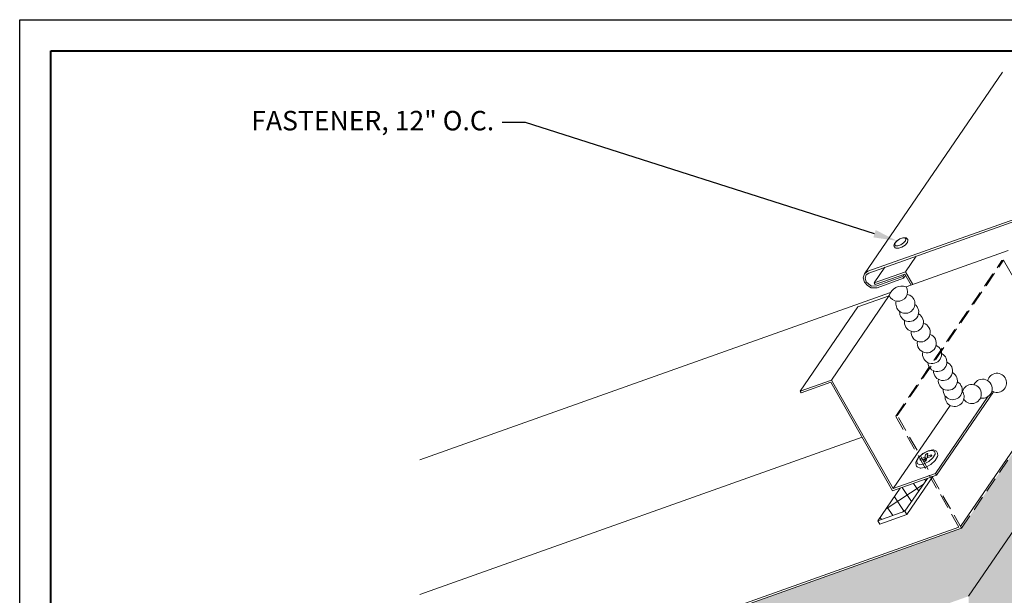
# Model space of a CAD drawing. Units: inches. Extents: x 982 to 1252, y 844 to 1107.
# Drawn here: x 1161 to 1177, y 976 to 986 of the extents above; entities that cross this region are included whole.
import ezdxf
from ezdxf import colors
from ezdxf.entities.mleader import LeaderData, LeaderLine
from ezdxf.math import Vec2, Vec3

# ---------------------------------------------------------------- set-up
doc = ezdxf.new("R2010")
doc.units = ezdxf.units.IN
doc.header["$LTSCALE"] = 48
doc.header["$MEASUREMENT"] = 0
doc.linetypes.add('HIDDEN', pattern=[0.375, 0.25, -0.125])
doc.layers.get('0').update_dxf_attribs({"lineweight": 13})
doc.layers.get('Defpoints').update_dxf_attribs({"color": 2, "lineweight": 30})
for name, color, linetype, lineweight in [('Butyl Tape', 211, 'Continuous', 13), ('DimLeaders', 5, 'Continuous', 13), ('Fasteners', 1, 'Continuous', 5), ('Flashings', 4, 'Continuous', 9), ('Panel', 70, 'Continuous', 13), ('Sealant', 220, 'Continuous', 5), ('TitleBlock', 7, 'Continuous', 13), ('Underlayment', 223, 'Continuous', 13)]:
    doc.layers.add(name, color=color, linetype=linetype, lineweight=lineweight)
doc.styles.add('Handy', font='arial.ttf', dxfattribs={"width": 0.8})

# ---------------------------------------------------------------- blocks, each defined once
blk = doc.blocks.new('Sl175 Title Block')
at = {"lineweight": 40}
blk.add_lwpolyline([(0, 22.402), (30.259, 22.402), (30.259, 0), (0, 0)], close=True, dxfattribs=at)

msp = doc.modelspace()

# ---------------------------------------------------------------- hatches: boundary and pattern name
at = {"layer": 'Butyl Tape'}
h = msp.add_hatch(dxfattribs=at)
h.set_pattern_fill('ANSI37', color=256, scale=1.5, angle=78.2795, style=0)
h.set_pattern_definition([(123.279453, (116.49568, 180.1388), (-0.156750786, -0.102885573), []), (213.279453, (116.49568, 180.1388), (0.102885573, -0.156750786), [])])
h.paths.add_polyline_path([(1175.887, 978.258), (1175.452, 978.104), (1175.094, 977.58), (1175.528, 977.734)])
at = {"layer": 'Underlayment'}
h = msp.add_hatch(dxfattribs=at)
h.set_pattern_fill('SAND', color=256, scale=0.25, style=0)
h.set_pattern_definition([(37.5, (0, 0), (-0.01574834, 0.48170594), [0, -0.38, 0, -0.425, 0, -0.40625]), (7.5, (0, 0), (0.44244418, 0.70553652), [0, -0.205, 0, -0.3425, 0, -0.13125]), (327.5, (-0.3075, 0), (0.77853547, 0.00141476), [0, -0.125, 0, -0.45, 0, -0.5875]), (317.5, (-0.3075, 0), (0.75153165, 0.2194189), [0, -0.0625, 0, -0.295, 0, -0.3375])])
h.paths.add_polyline_path([(1177.782, 977.003), (1179.158, 979.016), (1179.306, 979.08), (1179.588, 979.493), (1179.614, 979.488), (1179.684, 979.506), (1179.684, 979.582), (1179.689, 979.612), (1179.748, 979.699), (1179.748, 979.727), (1179.932, 979.996), (1179.932, 980.148), (1182.025, 983.21), (1182.025, 984.067), (1181.739, 983.965), (1176.548, 976.372), (1176.548, 967.704), (1177.254, 968.737), (1177.233, 968.741), (1177.233, 969.436), (1177.281, 969.506), (1177.281, 969.981), (1177.782, 970.714)])
h.paths.add_polyline_path([(1181.739, 983.965), (1180.603, 983.561), (1178.584, 980.608), (1178.449, 980.56), (1178.261, 980.284), (1178.234, 980.275), (1178.175, 980.188), (1178.148, 980.173), (1178.079, 980.148), (1178.087, 980.074), (1178.101, 980.05), (1177.819, 979.637), (1177.81, 979.475), (1176.434, 977.462), (1167.749, 974.376), (1167.749, 973.244), (1176.548, 976.372)])

# ---------------------------------------------------------------- linework, layer by layer
at = {"layer": 'Butyl Tape'}
for p, q in [((1175.528, 977.734), (1175.887, 978.258)), ((1175.558, 977.682), (1175.972, 978.289)), ((1175.094, 977.58), (1175.452, 978.104)), ((1175.094, 977.58), (1175.528, 977.734)), ((1175.124, 977.528), (1175.558, 977.682)), ((1175.558, 977.682), (1175.528, 977.734)), ((1175.124, 977.528), (1175.094, 977.58))]:
    msp.add_line(p, q, dxfattribs=at)
at = {"layer": 'Defpoints', "color": 2}
msp.add_lwpolyline([(1161.334, 985.611), (1192.593, 985.611), (1192.593, 962.209), (1161.334, 962.209)], close=True, dxfattribs=at)
at = {"layer": 'Fasteners'}
for p, q in [((1175.397, 982.068), (1175.446, 982.1)), ((1175.402, 982.068), (1175.445, 982.097)), ((1175.445, 982.097), (1175.491, 982.113)), ((1175.446, 982.1), (1175.497, 982.118)), ((1175.491, 982.113), (1175.527, 982.113)), ((1175.497, 982.118), (1175.537, 982.117)), ((1175.542, 982.096), (1175.527, 982.113)), ((1175.534, 982.067), (1175.542, 982.096)), ((1175.537, 982.117), (1175.547, 982.116)), ((1175.547, 982.116), (1175.555, 982.109)), ((1175.574, 982.088), (1175.555, 982.109)), ((1175.576, 982.077), (1175.574, 982.088)), ((1175.35, 981.988), (1175.36, 982.023)), ((1175.353, 981.978), (1175.35, 981.988)), ((1175.372, 981.957), (1175.353, 981.978)), ((1175.36, 982.023), (1175.363, 982.031)), ((1175.363, 982.031), (1175.397, 982.068)), ((1175.363, 982.006), (1175.371, 982.035)), ((1175.378, 981.989), (1175.363, 982.006)), ((1175.371, 982.035), (1175.402, 982.068)), ((1175.372, 981.957), (1175.379, 981.95)), ((1175.378, 981.989), (1175.414, 981.989)), ((1175.379, 981.95), (1175.39, 981.948)), ((1175.39, 981.948), (1175.429, 981.948)), ((1175.414, 981.989), (1175.459, 982.005)), ((1175.429, 981.948), (1175.48, 981.966)), ((1175.459, 982.005), (1175.503, 982.034)), ((1175.48, 981.966), (1175.529, 981.998)), ((1175.503, 982.034), (1175.534, 982.067)), ((1175.529, 981.998), (1175.563, 982.035)), ((1175.563, 982.035), (1175.566, 982.043)), ((1175.566, 982.043), (1175.576, 982.077)), ((1175.743, 978.596), (1175.813, 978.658)), ((1175.751, 978.599), (1175.816, 978.656)), ((1175.813, 978.658), (1175.898, 978.702)), ((1175.816, 978.656), (1175.893, 978.696)), ((1175.848, 978.601), (1175.859, 978.638)), ((1175.859, 978.638), (1175.863, 978.646)), ((1175.863, 978.646), (1175.872, 978.653)), ((1175.872, 978.653), (1175.882, 978.659)), ((1175.882, 978.659), (1175.891, 978.66)), ((1175.886, 978.615), (1175.897, 978.652)), ((1175.886, 978.615), (1175.941, 978.634)), ((1175.898, 978.595), (1175.886, 978.615)), ((1175.891, 978.66), (1175.897, 978.658)), ((1175.893, 978.696), (1175.962, 978.709)), ((1175.897, 978.652), (1175.897, 978.658)), ((1175.898, 978.702), (1175.973, 978.716)), ((1175.933, 978.608), (1175.943, 978.613)), ((1175.941, 978.634), (1175.95, 978.636)), ((1175.943, 978.613), (1175.951, 978.62)), ((1175.95, 978.636), (1175.955, 978.634)), ((1175.951, 978.62), (1175.956, 978.628)), ((1175.956, 978.628), (1175.955, 978.634)), ((1175.962, 978.709), (1176.005, 978.691)), ((1175.973, 978.716), (1175.986, 978.716)), ((1175.976, 978.59), (1176.01, 978.648)), ((1175.986, 978.716), (1176.032, 978.696)), ((1176.01, 978.648), (1176.005, 978.691)), ((1176.014, 978.546), (1176.052, 978.609)), ((1176.051, 978.667), (1176.032, 978.696)), ((1176.056, 978.621), (1176.051, 978.667)), ((1176.052, 978.609), (1176.056, 978.621)), ((1175.701, 978.521), (1175.705, 978.533)), ((1175.707, 978.47), (1175.701, 978.521)), ((1175.705, 978.533), (1175.743, 978.596)), ((1175.711, 978.456), (1175.707, 978.47)), ((1175.711, 978.456), (1175.722, 978.447)), ((1175.717, 978.541), (1175.751, 978.599)), ((1175.722, 978.497), (1175.717, 978.541)), ((1175.722, 978.497), (1175.764, 978.48)), ((1175.764, 978.48), (1175.834, 978.493)), ((1175.771, 978.561), (1175.775, 978.568)), ((1175.771, 978.555), (1175.771, 978.561)), ((1175.771, 978.555), (1175.777, 978.553)), ((1175.775, 978.568), (1175.784, 978.576)), ((1175.777, 978.553), (1175.786, 978.554)), ((1175.784, 978.576), (1175.794, 978.581)), ((1175.786, 978.554), (1175.84, 978.574)), ((1175.794, 978.581), (1175.848, 978.601)), ((1175.829, 978.537), (1175.84, 978.574)), ((1175.83, 978.531), (1175.829, 978.537)), ((1175.83, 978.531), (1175.836, 978.528)), ((1175.834, 978.493), (1175.911, 978.533)), ((1175.836, 978.528), (1175.845, 978.53)), ((1175.863, 978.543), (1175.84, 978.574)), ((1175.845, 978.53), (1175.855, 978.535)), ((1175.872, 978.565), (1175.848, 978.601)), ((1175.855, 978.535), (1175.863, 978.543)), ((1175.856, 978.552), (1175.87, 978.557)), ((1175.86, 978.44), (1175.944, 978.484)), ((1175.863, 978.543), (1175.868, 978.55)), ((1175.868, 978.55), (1175.879, 978.588)), ((1175.879, 978.588), (1175.933, 978.608)), ((1175.885, 978.59), (1175.887, 978.598)), ((1175.887, 978.598), (1175.892, 978.605)), ((1175.892, 978.605), (1175.892, 978.606)), ((1175.911, 978.533), (1175.976, 978.59)), ((1175.944, 978.484), (1176.014, 978.546)), ((1175.722, 978.447), (1175.772, 978.427)), ((1175.772, 978.427), (1175.784, 978.426)), ((1175.784, 978.426), (1175.86, 978.44))]:
    msp.add_line(p, q, dxfattribs=at)
at = {"layer": 'Flashings'}
for p, q in [((1174.88, 981.538), (1177.091, 984.772)), ((1174.935, 981.579), (1182.056, 984.11)), ((1174.95, 981.552), (1182.025, 984.067)), ((1175.536, 981.571), (1175.707, 981.821)), ((1175.036, 981.393), (1175.207, 981.644)), ((1174.86, 981.474), (1174.88, 981.538)), ((1174.88, 981.403), (1174.86, 981.474)), ((1174.88, 981.538), (1174.935, 981.579)), ((1174.891, 981.469), (1174.907, 981.52)), ((1174.907, 981.412), (1174.891, 981.469)), ((1174.907, 981.52), (1174.95, 981.552)), ((1175.036, 981.393), (1175.536, 981.571)), ((1175.051, 981.366), (1175.524, 981.535)), ((1175.076, 981.347), (1175.491, 981.495)), ((1175.081, 981.317), (1175.506, 981.468)), ((1175.491, 981.495), (1175.517, 981.532)), ((1175.506, 981.468), (1175.491, 981.495)), ((1175.506, 981.468), (1175.537, 981.513)), ((1175.625, 981.357), (1175.524, 981.535)), ((1175.652, 981.367), (1175.536, 981.571)), ((1174.929, 981.35), (1174.88, 981.403)), ((1174.949, 981.373), (1174.907, 981.412)), ((1174.929, 981.35), (1174.985, 981.313)), ((1174.949, 981.373), (1174.993, 981.343)), ((1174.985, 981.313), (1175.081, 981.317)), ((1174.993, 981.343), (1175.076, 981.347)), ((1175.051, 981.366), (1175.036, 981.393)), ((1174.35, 979.836), (1175.275, 981.19)), ((1174.774, 981.01), (1175.274, 981.187)), ((1173.85, 979.659), (1174.774, 981.01)), ((1173.85, 979.659), (1174.35, 979.836)), ((1173.865, 979.632), (1174.339, 979.8)), ((1175.33, 978.06), (1174.339, 979.8)), ((1175.341, 978.096), (1174.35, 979.836)), ((1173.865, 979.632), (1173.85, 979.659)), ((1176.018, 978.337), (1176.864, 979.576)), ((1176.033, 978.31), (1176.948, 979.649)), ((1175.341, 978.096), (1176.253, 979.43)), ((1175.33, 978.06), (1176.033, 978.31)), ((1175.341, 978.096), (1176.018, 978.337)), ((1176.033, 978.31), (1176.018, 978.337))]:
    msp.add_line(p, q, dxfattribs=at)
at = {"layer": 'Panel'}
for p, q in [((1175.547, 981.33), (1177.184, 981.911)), ((1178.137, 979.954), (1177.109, 981.76)), ((1167.749, 978.558), (1175.298, 981.241)), ((1176.419, 977.489), (1178.098, 979.946)), ((1167.749, 976.402), (1174.839, 978.922)), ((1167.749, 974.407), (1176.392, 977.48)), ((1167.749, 974.376), (1176.434, 977.462))]:
    msp.add_line(p, q, dxfattribs=at)
at = {"layer": 'Panel', "linetype": 'HIDDEN', "ltscale": 0.02}
for p, q in [((1175.379, 979.259), (1177.083, 981.751)), ((1175.405, 979.269), (1177.109, 981.76)), ((1177.083, 981.751), (1177.109, 981.76)), ((1176.434, 977.462), (1178.137, 979.954)), ((1175.379, 979.259), (1175.405, 979.269)), ((1176.392, 977.48), (1175.379, 979.259)), ((1176.434, 977.462), (1175.405, 979.269))]:
    msp.add_line(p, q, dxfattribs=at)
at = {"layer": 'Sealant'}
msp.add_line((1176.919, 979.656), (1176.923, 979.661), dxfattribs=at)
for centre, radius, start, end in [((1175.478, 981.129), 0.212, 71.0323, 163.3827), ((1175.415, 981.252), 0.153, 204.1752, 30.2399), ((1175.535, 981.059), 0.153, 164.0872, 79.7191), ((1175.595, 980.926), 0.153, 175.9203, 52.7084), ((1175.672, 980.764), 0.153, 169.3534, 61.361), ((1175.78, 980.601), 0.153, 173.8632, 72.8439), ((1175.878, 980.425), 0.153, 168.2127, 70.3923), ((1175.962, 980.253), 0.153, 167.4975, 64.6765), ((1176.047, 980.125), 0.153, 183.3722, 63.2734), ((1176.138, 979.982), 0.153, 179.1536, 66.1936), ((1176.215, 979.825), 0.153, 171.2605, 60.821), ((1177.003, 979.792), 0.153, 237.5113, 166.5708), ((1176.294, 979.674), 0.153, 173.9909, 61.5157), ((1176.599, 979.613), 0.153, 213.9923, 165.318), ((1176.772, 979.698), 0.153, 257.2516, 155.0777), ((1176.323, 979.566), 0.153, 173.6565, 36.6037)]:
    msp.add_arc(centre, radius, start, end, dxfattribs=at)
at = {"layer": 'Underlayment'}
msp.add_line((1176.548, 976.372), (1181.739, 983.965), dxfattribs=at)

# ---------------------------------------------------------------- block references
at = {"layer": 'TitleBlock'}
msp.add_blockref('Sl175 Title Block', (1161.834, 962.709), dxfattribs=at)

# ---------------------------------------------------------------- leaders
at = {"layer": 'DimLeaders'}
ml = msp.add_multileader_mtext('Standard', dxfattribs=at)
ml.set_content('FASTENER, 12" O.C.', color=256, style='Handy')
ml.set_leader_properties()
ml.build(insert=Vec2(0, 0))
ml.multileader.update_dxf_attribs({"text_top_attachment_type": 10, "dogleg_length": 0.375, "arrow_head_size": 0.375})
ctx = ml.context
ctx.base_point, ctx.char_height, ctx.arrow_head_size, ctx.landing_gap_size, ctx.plane_origin = Vec3(1165.491, 983.963), 0.3125, 0.375, 0.125, Vec3(1175.397, 982.068)
ctx.text_align_type = 2
notes = []
notes.append((ctx, [(0, (1, 1, 0), (1169.442, 983.963), (-1, 0), 0.375, [(0, [(1175.397, 982.068)], 0, [])])]))
ctx.mtext.insert, ctx.mtext.alignment, ctx.mtext.flow_direction = Vec3(1168.942, 984.15), 3, 5
for ctx, leaders in notes:
    for number, flags, end, landing, length, lines in leaders:
        leader = LeaderData()
        leader.index, (leader.has_last_leader_line, leader.has_dogleg_vector, leader.attachment_direction) = number, flags
        leader.last_leader_point, leader.dogleg_vector, leader.dogleg_length = Vec3(end), Vec3(landing), length
        for number, points, colour, breaks in lines:
            line = LeaderLine()
            line.index, line.vertices, line.color, line.breaks = number, Vec3.list(points), colors.encode_raw_color(colour), breaks
            leader.lines.append(line)
        ctx.leaders.append(leader)

doc.saveas('drawing.dxf')
